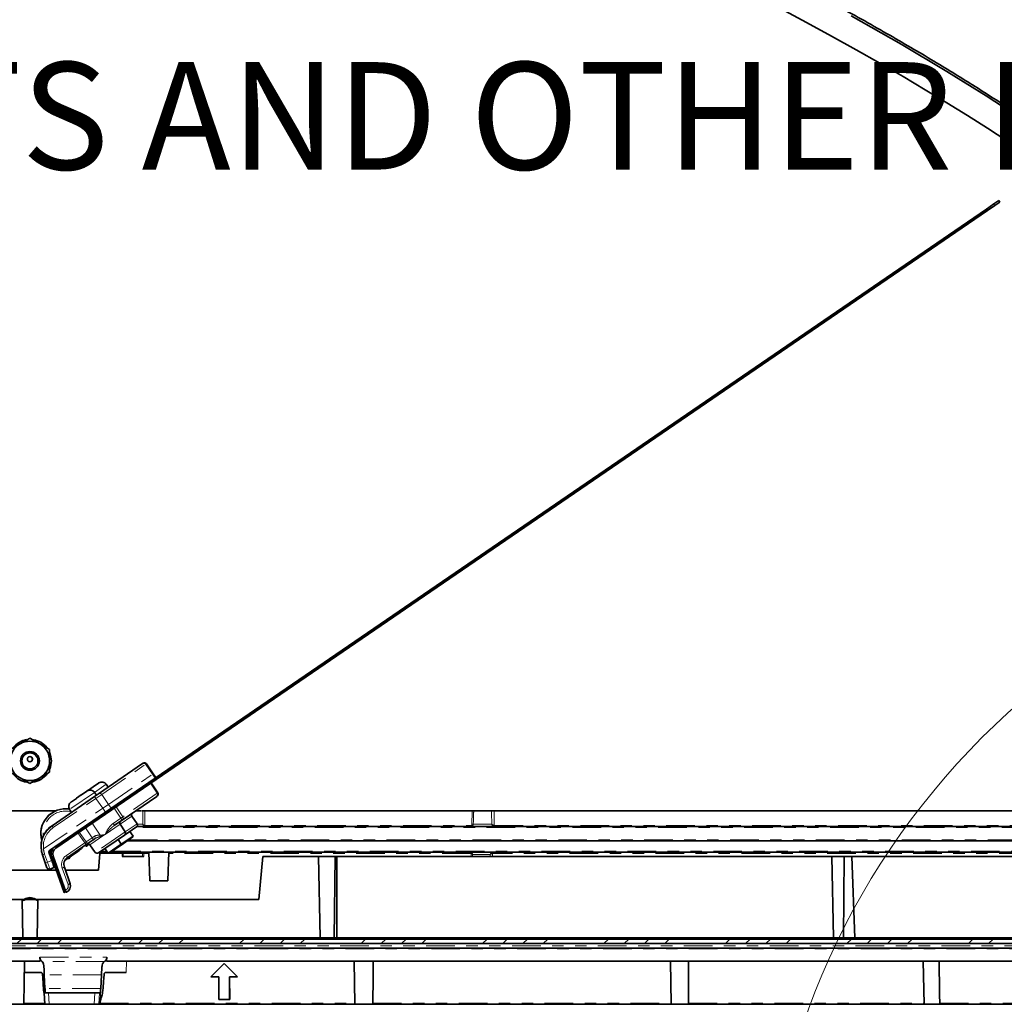
# Model space of a CAD drawing. Units: inches. Extents: x 2 to 154, y 1 to 99.
# Drawn here: x 63 to 71, y 18 to 27 of the extents above; entities that cross this region are included whole.
import ezdxf

# ---------------------------------------------------------------- set-up
doc = ezdxf.new("R2010")
doc.units = ezdxf.units.IN
doc.header["$MEASUREMENT"] = 0
doc.linetypes.add('PHANTOM', pattern=[0.5, 0.25, -0.05, 0.05, -0.05, 0.05, -0.05])
doc.layers.add('SLD-0', color=7, linetype='Continuous')
doc.styles.add('SLDTEXTSTYLE0', font='TXT', dxfattribs={"width": 0.75})

# ---------------------------------------------------------------- blocks, each defined once
blk = doc.blocks.new('SW_NOTE_0_13')
at = {"layer": 'SLD-0', "color": 0, "insert": (0, 1.2085), "char_height": 0.9375, "attachment_point": 1, "style": 'SLDTEXTSTYLE0'}
blk.add_mtext('SOLATUBE COMPONENTS AND OTHER PLENUM', dxfattribs=at)
blk = doc.blocks.new('SW_HATCH_56')
at = {"color": 0, "linetype": 'Continuous', "lineweight": 18}
for p, q in [((7.7702, 5.4721), (7.7127, 5.4146)), ((7.2108, 5.0895), (7.1533, 5.032)), ((6.6515, 4.7069), (6.594, 4.6494)), ((6.0921, 4.3243), (6.0346, 4.2668)), ((5.5328, 3.9418), (5.4753, 3.8843)), ((4.9734, 3.5592), (4.9159, 3.5017)), ((4.4141, 3.1766), (4.3566, 3.1191)), ((3.8547, 2.794), (3.7972, 2.7365)), ((3.2954, 2.4115), (3.2379, 2.354)), ((2.736, 2.0289), (2.6785, 1.9714)), ((2.1767, 1.6463), (2.1192, 1.5888)), ((1.6173, 1.2638), (1.5598, 1.2062)), ((1.058, 0.8812), (1.0005, 0.8237)), ((0.4986, 0.4986), (0.4411, 0.4411)), ((0, 0), (-0.0118, -0.0118)), ((0.046, -0.1308), (0.0342, -0.1426))]:
    blk.add_line(p, q, dxfattribs=at)
blk = doc.blocks.new('SW_HATCH_63')
at = {"color": 0, "linetype": 'Continuous', "lineweight": 18}
for p, q in [((9.7227, 0), (9.6833, -0.0394)), ((9.8995, 0), (9.8601, -0.0394)), ((10.0763, 0), (10.0369, -0.0394)), ((10.6066, 0), (10.5672, -0.0394)), ((10.7834, 0), (10.744, -0.0394)), ((10.9602, 0), (10.9208, -0.0394)), ((11.1369, 0), (11.0976, -0.0394)), ((11.6673, 0), (11.6279, -0.0394)), ((11.844, 0), (11.8047, -0.0394)), ((12.0208, 0), (11.9814, -0.0394)), ((12.1976, 0), (12.1582, -0.0394)), ((12.9047, 0), (12.8653, -0.0394)), ((13.0815, 0), (13.0421, -0.0394)), ((13.2583, 0), (13.2189, -0.0394)), ((13.9654, 0), (13.926, -0.0394)), ((14.1421, 0), (14.1028, -0.0394)), ((14.3189, 0), (14.2795, -0.0394)), ((14.8492, 0), (14.8099, -0.0394)), ((15.026, 0), (14.9866, -0.0394)), ((15.2028, 0), (15.1634, -0.0394)), ((15.3796, 0), (15.3402, -0.0394)), ((15.9099, 0), (15.8705, -0.0394)), ((16.9706, 0), (16.9312, -0.0394)), ((17.3241, 0), (17.2847, -0.0394)), ((18.0312, 0), (17.9919, -0.0394)), ((18.208, 0), (18.1686, -0.0394)), ((12.7279, 0), (12.6886, -0.0394)), ((13.7886, 0), (13.7492, -0.0394)), ((16.0867, 0), (16.0473, -0.0394)), ((16.2635, 0), (16.2241, -0.0394)), ((16.4402, 0), (16.4009, -0.0394)), ((17.1473, 0), (17.108, -0.0394)), ((17.5009, 0), (17.4615, -0.0394))]:
    blk.add_line(p, q, dxfattribs=at)

msp = doc.modelspace()

# ---------------------------------------------------------------- linework, layer by layer
at = {"layer": 'SLD-0', "color": 7, "linetype": 'Continuous', "lineweight": 35}
for p, q in [((69.8539, 27.003), (70.2908, 26.7547)), ((70.2908, 26.7547), (70.6906, 26.5169)), ((70.6906, 26.5169), (71.0337, 26.3028)), ((71.0337, 26.3028), (71.3446, 26.099)), ((71.1443, 25.3893), (71.1014, 25.36)), ((71.1527, 25.3769), (71.1099, 25.3476)), ((71.1527, 25.3769), (71.1443, 25.3893)), ((62.9004, 19.7509), (71.0371, 25.3161)), ((62.9089, 19.7385), (71.0456, 25.3037)), ((71.1014, 25.36), (71.0371, 25.3161)), ((71.0371, 25.3161), (71.0456, 25.3037)), ((71.1099, 25.3476), (71.0456, 25.3037)), ((62.5117, 20.5991), (62.5977, 20.6487)), ((62.6837, 20.6984), (62.7697, 20.6487)), ((62.6837, 20.5756), (62.6837, 20.5698)), ((62.8642, 20.5503), (62.8559, 20.574)), ((62.8712, 20.4998), (62.8642, 20.5503)), ((62.8642, 20.4492), (62.8712, 20.4998)), ((63.6676, 20.4755), (63.2836, 20.2129)), ((63.6676, 20.4755), (63.6728, 20.4791)), ((63.7599, 20.3872), (63.7006, 20.4738)), ((62.8557, 20.4005), (62.7697, 20.3508)), ((62.8582, 20.4313), (62.8642, 20.4492)), ((63.7825, 20.3542), (63.7599, 20.3872)), ((62.6837, 20.3011), (62.5977, 20.3508)), ((63.237, 20.2743), (63.2821, 20.3051)), ((63.2821, 20.3051), (63.2828, 20.3056)), ((63.2828, 20.3056), (63.2821, 20.3051)), ((63.2828, 20.3056), (63.2862, 20.3079)), ((63.2828, 20.3056), (63.2828, 20.3056)), ((63.3676, 20.2703), (63.3501, 20.2959)), ((63.801, 20.221), (63.743, 20.309)), ((63.1338, 20.2037), (63.1789, 20.2345)), ((63.1789, 20.2345), (63.1796, 20.235)), ((63.1796, 20.235), (63.1789, 20.2345)), ((63.1796, 20.235), (63.183, 20.2373)), ((63.1796, 20.235), (63.1796, 20.235)), ((63.183, 20.2373), (63.192, 20.2435)), ((63.192, 20.2435), (63.1942, 20.245)), ((63.1927, 20.244), (63.192, 20.2435)), ((63.192, 20.2435), (63.192, 20.2435)), ((63.1934, 20.2445), (63.1927, 20.244)), ((63.1941, 20.245), (63.1934, 20.2445)), ((63.1942, 20.245), (63.2348, 20.2728)), ((63.2348, 20.2728), (63.237, 20.2743)), ((63.237, 20.2743), (63.2348, 20.2728)), ((63.237, 20.2743), (63.237, 20.2743)), ((63.2644, 20.1997), (63.2469, 20.2253)), ((63.2487, 20.189), (63.2836, 20.2129)), ((63.2487, 20.189), (62.8763, 19.9343)), ((63.0418, 20.1408), (63.0445, 20.1426)), ((63.0445, 20.1426), (63.0452, 20.1431)), ((63.0452, 20.1431), (63.0445, 20.1426)), ((63.0445, 20.1426), (63.0445, 20.1426)), ((63.0452, 20.1431), (63.0888, 20.1729)), ((63.0888, 20.1729), (63.091, 20.1744)), ((63.0895, 20.1734), (63.0888, 20.1729)), ((63.0888, 20.1729), (63.0888, 20.1729)), ((63.0903, 20.1739), (63.0895, 20.1734)), ((63.091, 20.1744), (63.0903, 20.1739)), ((63.091, 20.1744), (63.1316, 20.2022)), ((63.1316, 20.2022), (63.1338, 20.2037)), ((63.1338, 20.2037), (63.1316, 20.2022)), ((63.1338, 20.2037), (63.1338, 20.2037)), ((63.4889, 19.9838), (63.7903, 20.1899)), ((63.7903, 20.1899), (63.7956, 20.1935)), ((62.9107, 20.0648), (62.4566, 20.0648)), ((63.0298, 20.0768), (63.0473, 20.0513)), ((63.6557, 20.0648), (63.6074, 20.0648)), ((66.5685, 20.0648), (63.6604, 20.0648)), ((66.5623, 20.0648), (66.6981, 20.0648)), ((72.1714, 20.0648), (66.6981, 20.0648)), ((63.4214, 19.9376), (63.4889, 19.9838)), ((63.5156, 19.8804), (63.4712, 19.9478)), ((63.6188, 19.951), (63.5744, 20.0184)), ((63.5102, 19.8529), (63.6134, 19.9235)), ((63.5842, 19.8429), (63.5559, 19.8842)), ((63.6175, 19.9273), (72.9305, 19.9273)), ((63.1751, 19.7691), (63.2273, 19.8048)), ((63.2273, 19.8048), (63.2504, 19.8207)), ((63.2814, 19.6965), (63.5102, 19.8529)), ((63.481, 19.7724), (63.4528, 19.8137)), ((63.5829, 19.836), (63.4797, 19.7654)), ((63.481, 19.7724), (63.5842, 19.8429)), ((63.5336, 19.8023), (72.7665, 19.8023)), ((63.5829, 19.836), (63.5842, 19.8429)), ((62.874, 19.6302), (62.8515, 19.6941)), ((62.8577, 19.7217), (62.9004, 19.7509)), ((62.9899, 19.6333), (63.102, 19.71)), ((63.0126, 19.658), (63.1751, 19.7691)), ((63.1871, 19.7606), (63.1944, 19.7753)), ((63.2071, 19.7672), (63.2538, 19.7014)), ((63.2947, 19.6927), (63.282, 19.5473)), ((63.3617, 19.7023), (63.2955, 19.7023)), ((63.3389, 19.7357), (63.3671, 19.6945)), ((63.3671, 19.6945), (63.481, 19.7724)), ((63.3671, 19.6945), (63.374, 19.6932)), ((63.4797, 19.7654), (63.374, 19.6932)), ((72.7796, 19.7023), (63.3874, 19.7023)), ((63.4797, 19.7654), (63.481, 19.7724)), ((63.7212, 19.7023), (63.7299, 19.4523)), ((63.8874, 19.4523), (63.8962, 19.7023)), ((62.793, 19.6797), (62.8174, 19.6103)), ((62.8323, 19.5678), (62.793, 19.6797)), ((62.8323, 19.5678), (62.8174, 19.6103)), ((62.9818, 19.352), (62.872, 19.6641)), ((62.8782, 19.6182), (62.874, 19.6302)), ((62.8823, 19.6067), (62.8782, 19.6182)), ((62.886, 19.5961), (62.8823, 19.6067)), ((62.9959, 19.357), (62.8862, 19.6691)), ((63.0241, 19.6491), (63.011, 19.6478)), ((63.0264, 19.6497), (63.0241, 19.6491)), ((63.0284, 19.6508), (63.0264, 19.6497)), ((63.6672, 19.6648), (63.4971, 19.6648)), ((64.6837, 19.2898), (64.7165, 19.6648)), ((65.2045, 19.6648), (64.7165, 19.6648)), ((65.218, 18.9567), (65.2045, 19.6648)), ((65.2045, 19.6648), (65.3491, 19.6648)), ((65.3388, 18.9567), (65.3491, 19.6648)), ((65.3491, 19.6648), (65.3634, 19.6648)), ((65.3643, 18.9567), (65.3634, 19.6648)), ((69.687, 19.6648), (65.3634, 19.6648)), ((69.7001, 18.9567), (69.687, 19.6648)), ((69.687, 19.6648), (69.7929, 19.6648)), ((69.7885, 18.9567), (69.7929, 19.6648)), ((69.7929, 19.6648), (69.8603, 19.6648)), ((69.8867, 18.9567), (69.8603, 19.6648)), ((72.342, 19.6648), (69.8603, 19.6648)), ((62.4577, 19.5473), (62.9096, 19.5473)), ((62.8578, 19.5556), (62.8956, 19.5688)), ((62.8956, 19.5688), (62.8578, 19.5556)), ((62.8892, 19.5868), (62.886, 19.5961)), ((62.8919, 19.5792), (62.8892, 19.5868)), ((62.8939, 19.5735), (62.8919, 19.5792)), ((62.8951, 19.57), (62.8939, 19.5735)), ((62.8956, 19.5688), (62.8951, 19.57)), ((62.8956, 19.5688), (62.904, 19.5746)), ((63.0347, 19.4276), (62.9842, 19.5712)), ((62.9926, 19.5473), (63.282, 19.5473)), ((63.8874, 19.4523), (63.7299, 19.4523)), ((62.9959, 19.357), (62.9818, 19.352)), ((60.6837, 19.2898), (62.6153, 19.2898)), ((62.6212, 18.9567), (62.6153, 19.2898)), ((62.752, 19.2898), (62.6153, 19.2898)), ((62.6837, 19.2924), (62.6837, 19.2898)), ((62.7462, 18.9567), (62.752, 19.2898)), ((62.752, 19.2898), (64.6837, 19.2898)), ((72.6781, 18.9451), (52.6892, 18.9451)), ((60.1493, 18.9567), (62.6212, 18.9567)), ((62.6212, 18.9567), (62.7462, 18.9567)), ((62.7462, 18.9567), (65.218, 18.9567)), ((65.218, 18.9567), (65.3388, 18.9567)), ((65.3456, 18.9567), (65.3388, 18.9567)), ((65.3456, 18.9567), (69.7001, 18.9567)), ((69.7001, 18.9567), (69.7885, 18.9567)), ((69.8355, 18.9567), (69.7885, 18.9567)), ((69.8355, 18.9567), (72.3512, 18.9567)), ((72.6781, 18.9057), (52.6892, 18.9057)), ((52.9208, 18.8663), (72.4465, 18.8663)), ((62.7731, 18.7517), (52.9287, 18.7517)), ((62.6299, 18.3767), (62.6364, 18.7502)), ((62.7731, 18.7517), (62.7704, 18.7865)), ((63.3554, 18.7865), (63.3527, 18.7517)), ((72.4387, 18.7517), (63.3527, 18.7517)), ((65.5145, 18.7517), (65.5211, 18.3767)), ((68.2777, 18.7517), (68.2843, 18.3767)), ((70.485, 18.7517), (70.4915, 18.3767)), ((64.3792, 18.732), (64.3795, 18.732)), ((62.8087, 18.6335), (62.815, 18.5144)), ((63.3077, 18.6335), (63.3015, 18.5144)), ((64.2634, 18.6139), (64.3333, 18.6139)), ((64.3333, 18.6139), (64.3344, 18.417)), ((64.4275, 18.417), (64.4264, 18.6139)), ((64.4264, 18.6139), (64.4961, 18.6139)), ((64.4267, 18.6139), (64.4278, 18.417)), ((64.4961, 18.6139), (64.4964, 18.6139)), ((62.8078, 18.4751), (62.813, 18.3767)), ((62.8079, 18.4751), (62.8457, 18.4751)), ((63.2493, 18.4751), (62.8457, 18.4751)), ((63.2493, 18.4751), (63.2902, 18.4751)), ((63.2979, 18.4751), (63.2902, 18.4751)), ((64.3344, 18.417), (64.4275, 18.417)), ((64.4275, 18.417), (64.4278, 18.417)), ((62.6299, 18.3767), (62.4724, 18.3767)), ((62.813, 18.3767), (62.6265, 18.3767)), ((62.8509, 18.3767), (62.813, 18.3767)), ((63.2442, 18.3767), (62.8509, 18.3767)), ((62.9683, 18.3767), (62.9683, 18.3762)), ((63.0101, 18.3767), (63.0101, 18.3762)), ((63.0194, 18.3767), (63.0194, 18.3762)), ((63.0318, 18.3762), (63.0318, 18.3767)), ((63.0378, 18.3762), (63.0378, 18.3767)), ((63.0914, 18.3767), (63.0914, 18.3762)), ((63.0932, 18.3767), (63.0932, 18.3762)), ((63.1144, 18.3767), (63.1144, 18.3762)), ((63.1147, 18.3767), (63.1147, 18.3762)), ((63.1196, 18.3767), (63.1196, 18.3762)), ((63.163, 18.3762), (63.163, 18.3767)), ((63.2851, 18.3767), (63.2442, 18.3767)), ((63.2928, 18.3767), (63.2851, 18.3767)), ((65.5211, 18.3767), (63.2947, 18.3767)), ((65.6786, 18.3767), (65.5211, 18.3767)), ((68.2843, 18.3767), (65.6786, 18.3767)), ((68.4375, 18.3767), (68.2843, 18.3767)), ((70.4915, 18.3767), (68.4375, 18.3767)), ((70.6332, 18.3767), (70.4915, 18.3767)), ((71.9268, 18.3767), (70.6332, 18.3767))]:
    msp.add_line(p, q, dxfattribs=at)
at = {"layer": 'SLD-0'}
for p, q in [((71.0371, 25.3161), (62.9004, 19.7509)), ((62.9089, 19.7385), (71.0456, 25.3037)), ((71.0456, 25.3037), (71.0371, 25.3161)), ((62.872, 19.6641), (62.9818, 19.352)), ((62.9959, 19.357), (62.8862, 19.6691)), ((62.9818, 19.352), (62.9959, 19.357)), ((72.6781, 18.9451), (52.6892, 18.9451)), ((52.6892, 18.9057), (72.6781, 18.9057))]:
    msp.add_line(p, q, dxfattribs=at)
at = {"layer": 'SLD-0', "color": 8, "linetype": 'PHANTOM', "lineweight": 18}
for p, q in [((71.1099, 25.3476), (71.1014, 25.36)), ((63.3104, 20.207), (63.6944, 20.4696)), ((63.7006, 20.4738), (63.6944, 20.4696)), ((63.6944, 20.4696), (63.7537, 20.3829)), ((63.3697, 20.1203), (63.7537, 20.3829)), ((63.7537, 20.3829), (63.7599, 20.3872)), ((63.7537, 20.3829), (63.7762, 20.3499)), ((63.3501, 20.2959), (63.2469, 20.2253)), ((63.7367, 20.3047), (63.7947, 20.2167)), ((63.2469, 20.2253), (63.0299, 20.0769)), ((63.3104, 20.207), (63.26, 20.1725)), ((63.3697, 20.1203), (63.3104, 20.207)), ((63.7947, 20.2167), (63.4933, 20.0106)), ((63.801, 20.221), (63.7947, 20.2167)), ((62.8876, 19.9178), (63.26, 20.1725)), ((63.26, 20.1725), (63.2487, 20.189)), ((63.26, 20.1725), (63.3193, 20.0858)), ((63.3193, 20.0858), (63.3697, 20.1203)), ((63.3923, 20.0873), (63.3697, 20.1203)), ((62.8016, 19.7318), (63.3193, 20.0858)), ((63.3193, 20.0858), (63.3419, 20.0528)), ((63.42, 20.088), (63.4776, 20.0003)), ((63.4933, 20.0106), (63.4355, 20.0987)), ((66.5421, 19.9377), (66.5464, 20.0648)), ((63.2961, 19.8517), (63.2255, 19.955)), ((63.34, 19.8581), (63.4712, 19.9478)), ((63.4776, 20.0003), (63.4101, 19.9541)), ((63.4214, 19.9376), (63.4101, 19.9541)), ((63.4712, 19.9478), (63.5744, 20.0184)), ((63.4933, 20.0106), (63.4776, 20.0003)), ((63.4889, 19.9838), (63.4776, 20.0003)), ((63.6188, 19.951), (63.5156, 19.8804)), ((62.8876, 19.9178), (62.8763, 19.9343)), ((63.103, 19.8712), (63.164, 19.7853)), ((63.1753, 19.7935), (63.1144, 19.8791)), ((63.2275, 19.8292), (63.1682, 19.9158)), ((63.5156, 19.8804), (63.2538, 19.7014)), ((72.9205, 19.9177), (63.6048, 19.9177)), ((63.6208, 19.947), (63.6683, 19.947)), ((63.6914, 19.937), (66.5383, 19.937)), ((66.5346, 19.9273), (66.5353, 19.9275)), ((66.5353, 19.9275), (66.536, 19.928)), ((66.536, 19.928), (66.5366, 19.9289)), ((66.5366, 19.9289), (66.5372, 19.9301)), ((66.5372, 19.9301), (66.5376, 19.9316)), ((66.5376, 19.9316), (66.538, 19.9332)), ((66.538, 19.9332), (66.5382, 19.9351)), ((66.5382, 19.9351), (66.5383, 19.937)), ((66.5383, 19.937), (66.5421, 19.9377)), ((66.5426, 19.9361), (66.5421, 19.9377)), ((66.5422, 19.9288), (66.5427, 19.9292)), ((66.543, 19.9345), (66.5426, 19.9361)), ((66.5427, 19.9292), (66.543, 19.9298)), ((66.5432, 19.9331), (66.543, 19.9345)), ((66.543, 19.9298), (66.5432, 19.9307)), ((66.5433, 19.9318), (66.5432, 19.9331)), ((66.5432, 19.9307), (66.5433, 19.9318)), ((66.5549, 19.9466), (66.716, 19.9466)), ((66.7374, 19.9275), (66.7366, 19.9273)), ((66.7381, 19.928), (66.7374, 19.9275)), ((66.7388, 19.9289), (66.7381, 19.928)), ((66.7394, 19.9301), (66.7388, 19.9289)), ((66.7399, 19.9316), (66.7394, 19.9301)), ((66.7402, 19.9332), (66.7399, 19.9316)), ((66.7405, 19.9351), (66.7402, 19.9332)), ((66.7406, 19.937), (66.7405, 19.9351)), ((66.7406, 19.937), (72.1644, 19.937)), ((63.164, 19.7853), (63.0015, 19.6742)), ((63.164, 19.7853), (63.1751, 19.7691)), ((63.2275, 19.8292), (63.1753, 19.7935)), ((63.2071, 19.7672), (63.3383, 19.8569)), ((63.2467, 19.8424), (63.2275, 19.8292)), ((63.2488, 19.839), (63.2467, 19.8424)), ((63.2505, 19.8356), (63.2488, 19.839)), ((63.2504, 19.8207), (63.2517, 19.822)), ((63.2517, 19.8323), (63.2505, 19.8356)), ((63.2525, 19.8292), (63.2517, 19.8323)), ((63.2517, 19.822), (63.2525, 19.8239)), ((63.2528, 19.8263), (63.2525, 19.8292)), ((63.2525, 19.8239), (63.2528, 19.8263)), ((63.3382, 19.8573), (63.2961, 19.8517)), ((63.2979, 19.8409), (63.2961, 19.8517)), ((63.3383, 19.8569), (63.3382, 19.8573)), ((63.34, 19.8581), (63.3397, 19.8583)), ((63.5477, 19.812), (72.9168, 19.812)), ((62.8632, 19.7137), (62.8577, 19.7217)), ((62.8644, 19.7145), (62.8589, 19.7225)), ((62.8696, 19.6725), (62.8608, 19.6977)), ((62.8632, 19.7137), (62.8644, 19.7145)), ((62.8793, 19.729), (62.8759, 19.7341)), ((63.102, 19.71), (63.0978, 19.7162)), ((63.4883, 19.6927), (63.2947, 19.6927)), ((63.3041, 19.712), (63.3551, 19.712)), ((63.4015, 19.712), (72.7696, 19.712)), ((63.4883, 19.6835), (63.4883, 19.6927)), ((63.6672, 19.6925), (63.4969, 19.6925)), ((63.4969, 19.6925), (63.4969, 19.6834)), ((63.6672, 19.6834), (63.6672, 19.6925)), ((63.6768, 19.6927), (63.6768, 19.6835)), ((63.7215, 19.6927), (63.6768, 19.6927)), ((66.5328, 19.6927), (63.8958, 19.6927)), ((66.5298, 19.7021), (66.5291, 19.7023)), ((66.5305, 19.7016), (66.5298, 19.7021)), ((66.5311, 19.7007), (66.5305, 19.7016)), ((66.5317, 19.6995), (66.5311, 19.7007)), ((66.5321, 19.698), (66.5317, 19.6995)), ((66.5325, 19.6964), (66.5321, 19.698)), ((66.5327, 19.6946), (66.5325, 19.6964)), ((66.5328, 19.6927), (66.5327, 19.6946)), ((66.5368, 19.6919), (66.5373, 19.6934)), ((66.5372, 19.6784), (66.5368, 19.6919)), ((66.5374, 19.7003), (66.537, 19.7007)), ((66.5373, 19.6934), (66.5377, 19.695)), ((66.5378, 19.6997), (66.5374, 19.7003)), ((66.5377, 19.695), (66.5379, 19.6964)), ((66.538, 19.6988), (66.5378, 19.6997)), ((66.5379, 19.6964), (66.538, 19.6977)), ((66.538, 19.6977), (66.538, 19.6988)), ((66.7242, 19.6919), (66.7241, 19.6784)), ((66.7242, 19.7023), (66.7249, 19.7021)), ((66.7249, 19.7021), (66.7257, 19.7016)), ((66.7257, 19.7016), (66.7263, 19.7007)), ((66.7263, 19.7007), (66.7269, 19.6995)), ((66.7269, 19.6995), (66.7274, 19.698)), ((66.7274, 19.698), (66.7278, 19.6964)), ((66.7278, 19.6964), (66.728, 19.6946)), ((66.728, 19.6946), (66.7281, 19.6927)), ((72.1462, 19.6927), (66.7281, 19.6927)), ((62.8118, 19.6864), (62.793, 19.6797)), ((62.8363, 19.6169), (62.8118, 19.6864)), ((62.8363, 19.6169), (62.8174, 19.6103)), ((62.874, 19.6302), (62.8363, 19.6169)), ((62.8363, 19.6169), (62.8405, 19.6049)), ((62.8405, 19.6049), (62.8445, 19.5934)), ((63.0126, 19.658), (63.0015, 19.6742)), ((63.4884, 19.6648), (63.4883, 19.6835)), ((63.4969, 19.6834), (63.4971, 19.6648)), ((63.6672, 19.6648), (63.6672, 19.6834)), ((63.6768, 19.6835), (63.6768, 19.6648)), ((66.5377, 19.6648), (66.5372, 19.6784)), ((66.7036, 19.683), (66.5495, 19.683)), ((66.5495, 19.683), (66.5496, 19.6784)), ((66.5496, 19.6784), (66.5501, 19.6648)), ((66.7034, 19.6648), (66.7035, 19.6784)), ((66.7035, 19.6784), (66.7036, 19.683)), ((66.7241, 19.6784), (66.724, 19.6648)), ((62.8445, 19.5934), (62.8482, 19.5828)), ((62.8482, 19.5828), (62.8515, 19.5735)), ((62.8515, 19.5735), (62.8542, 19.5659)), ((62.8542, 19.5659), (62.8562, 19.5602)), ((62.8562, 19.5602), (62.8574, 19.5568)), ((62.8574, 19.5568), (62.8578, 19.5556)), ((62.9655, 19.5643), (63.016, 19.4207)), ((52.6436, 18.886), (72.7237, 18.886)), ((72.4387, 18.8585), (52.9287, 18.8585)), ((63.5278, 18.7517), (63.5226, 18.6532)), ((63.3077, 18.6335), (62.8087, 18.6335)), ((63.3015, 18.5144), (62.815, 18.5144)), ((62.8457, 18.4751), (62.8509, 18.3767)), ((63.2442, 18.3767), (63.2493, 18.4751)), ((63.2902, 18.4751), (63.2851, 18.3767)), ((62.6286, 18.3843), (62.8126, 18.3843)), ((63.2949, 18.3843), (65.5209, 18.3843)), ((65.6781, 18.3843), (68.2841, 18.3843)), ((68.4346, 18.3843), (70.4914, 18.3843)), ((70.6281, 18.3843), (71.9266, 18.3843))]:
    msp.add_line(p, q, dxfattribs=at)
at = {"layer": 'SLD-0', "color": 7, "linetype": 'Continuous', "lineweight": 18}
msp.add_circle((75.6079, 16.0913), 6.5212, dxfattribs=at)
at = {"layer": 'SLD-0', "color": 7, "linetype": 'Continuous', "lineweight": 35}
for centre, radius in [((62.6837, 20.4998), 0.082), ((62.6837, 20.4998), 0.07), ((62.6837, 20.5148), 0.022)]:
    msp.add_circle(centre, radius, dxfattribs=at)
at = {"layer": 'SLD-0', "color": 8, "linetype": 'PHANTOM', "lineweight": 18}
msp.add_circle((62.6837, 20.5148), 0.0244, dxfattribs=at)
at = {"layer": 'SLD-0', "color": 7, "linetype": 'Continuous', "lineweight": 35}
for centre, radius, start, end in [((62.6837, 20.4998), 0.172, 120, 180), ((62.6837, 20.4998), 0.1875, 99.01677, 141.88946), ((62.6837, 20.4998), 0.172, 60, 120), ((62.6837, 20.4998), 0.1875, 38.88322, 80.59893), ((62.6837, 20.4998), 0.172, 0, 60), ((62.6837, 20.4998), 0.172, 180, 240), ((62.6837, 20.4998), 0.172, 300, 0), ((63.6841, 20.4625), 0.02, 34.37061, 124.37061), ((62.6837, 20.4998), 0.1875, 219.3447, 260.87201), ((62.6837, 20.4998), 0.1875, 277.40126, 322.85624), ((62.6837, 20.4998), 0.172, 240, 300), ((63.3121, 20.2699), 0.046, 34.37061, 124.37061), ((63.209, 20.1994), 0.046, 34.37061, 124.37061), ((63.7843, 20.21), 0.02, 304.37061, 33.37061), ((63.0678, 20.1028), 0.046, 124.37061, 214.37061), ((62.9962, 19.8648), 0.2175, 81.61668, 195.84947), ((62.9962, 19.8648), 0.2175, 124.37064, 195.84947), ((63.5911, 20.0294), 0.02, 124.37061, 213.37061), ((63.4879, 19.9588), 0.02, 124.37061, 213.37061), ((63.6021, 19.94), 0.02, 304.37061, 33.37061), ((63.0005, 19.7527), 0.22, 124.37061, 199.37061), ((63.0005, 19.7527), 0.22, 124.3706, 155.78631), ((63.4989, 19.8694), 0.02, 304.37061, 33.37061), ((66.5346, 19.9473), 0.02, 270, 287.98165), ((63.0005, 19.7527), 0.22, 166.13732, 188.7876), ((63.0005, 19.7527), 0.22, 188.7876, 199.37061), ((62.869, 19.7052), 0.02, 124.37061, 194.89939), ((62.927, 19.7206), 0.08, 194.89939, 199.37061), ((62.8645, 19.7142), 0.01, 48.84812, 124.37061), ((62.8645, 19.7142), 0.01, 48.84812, 124.37061), ((62.9428, 19.689), 0.075, 124.37061, 199.37061), ((62.9428, 19.689), 0.06, 124.37061, 199.37061), ((62.9962, 19.8648), 0.1875, 304.3706, 320.63081), ((63.1783, 19.7654), 0.01, 219.3706, 331.36421), ((63.1783, 19.7654), 0.01, 219.3706, 304.37055), ((63.1908, 19.7556), 0.02, 35.37061, 124.37061), ((63.2701, 19.713), 0.02, 215.37061, 304.37061), ((63.0549, 19.5961), 0.075, 124.37061, 199.37061), ((62.9962, 19.8648), 0.2175, 273.92027, 277.37697), ((63.0228, 19.659), 0.01, 277.377, 19.26709), ((62.8512, 19.5744), 0.02, 199.37061, 289.37061), ((62.8512, 19.5744), 0.02, 199.37061, 289.37061), ((62.9781, 19.4077), 0.06, 293.57779, 19.37061)]:
    msp.add_arc(centre, radius, start, end, dxfattribs=at)
at = {"layer": 'SLD-0', "color": 8, "linetype": 'PHANTOM', "lineweight": 18}
for centre, radius, start, end in [((63.678, 20.4591), 0.0194, 32.64518, 122.5344), ((63.2941, 20.1965), 0.0194, 32.64518, 122.5344), ((63.7789, 20.2056), 0.0194, 306.16609, 35.13815), ((62.9962, 19.8648), 0.1975, 76.05333, 186.36105), ((63.4775, 19.9994), 0.0194, 306.16609, 35.13815), ((63.0005, 19.7527), 0.2, 124.3706, 186.01125), ((63.6525, 19.9501), 0.0367, 324.95379, 340.44549), ((63.6662, 19.9346), 0.0253, 343.1817, 5.28946), ((66.7224, 19.9415), 0.0149, 301.54818, 345.29429), ((62.6599, 20.4959), 0.8713, 305.35509, 306.26792), ((63.1622, 19.7814), 0.0178, 316.488, 42.74524), ((63.2144, 19.8171), 0.0178, 316.488, 42.74524), ((63.0005, 19.7527), 0.2, 186.01125, 199.3706), ((62.8761, 19.6297), 0.0751, 103.02987, 110.58232), ((62.8828, 19.6275), 0.0736, 107.45416, 115.18367), ((62.8688, 19.7055), 0.01, 124.3706, 194.89938), ((62.9268, 19.7209), 0.07, 194.89938, 199.37061), ((62.9212, 19.6681), 0.0734, 133.02207, 140.76932), ((62.996, 19.8651), 0.2, 228.84812, 231.17868), ((63.4872, 19.6926), 0.0097, 359.25456, 88.22839), ((63.4571, 19.695), 0.0312, 355.70082, 13.53599), ((63.49, 19.5659), 0.1267, 86.8911, 90.79077), ((63.6766, 19.693), 0.00938, 94.27048, 182.87925), ((63.6753, 19.5146), 0.1781, 89.48772, 92.58765), ((63.6514, 19.695), 0.0256, 354.76968, 16.61926), ((66.7096, 19.6878), 0.0152, 15.60605, 58.3576), ((63.0551, 19.5958), 0.095, 124.37061, 199.37061), ((62.8723, 19.8443), 0.2951, 288.40729, 292.27426), ((62.9783, 19.4075), 0.04, 289.2412, 19.37061), ((62.9228, 19.7007), 0.2951, 288.40729, 292.27426)]:
    msp.add_arc(centre, radius, start, end, dxfattribs=at)
at = {"layer": 'SLD-0'}
for radius in [0.075, 0.06]:
    msp.add_arc((62.9428, 19.689), radius, 124.37061, 199.37061, dxfattribs=at)
at = {"layer": 'SLD-0', "color": 7, "linetype": 'Continuous', "lineweight": 35}
for centre, major_axis, ratio, start_param, end_param in [((62.6837, 27.8194), (10.29, -3.8569), 0.178464, 0.066793, 1.889101), ((62.6837, 27.8194), (10.29, -3.8569), 0.178464, 0.066793, 1.889101), ((62.8133, 18.6335), (-0.0062, 0.1181), 0.038788, 1.118973, 1.568762), ((63.3123, 18.6335), (0.0062, 0.1181), 0.038788, 1.123042, 1.572831), ((62.3437, 18.2695), (9.83, 9.8301), 0.080665, 4.827806, 4.839792), ((63.0233, 18.506), (-9.8217, 9.8219), 0.080665, 4.642848, 4.654836), ((63.0234, 18.5059), (-9.8237, 9.8238), 0.080665, 4.642853, 4.654839), ((62.8135, 18.5144), (-0.0021, 0.0394), 0.038788, 3.139558, 4.710355), ((63.3, 18.5144), (0.0021, 0.0394), 0.038788, 3.143627, 4.714423), ((63.3, 18.5144), (0.0072, 0.1378), 0.038788, 3.143627, 3.610975)]:
    msp.add_ellipse(centre, major_axis=major_axis, ratio=ratio, start_param=start_param, end_param=end_param, dxfattribs=at)
at = {"layer": 'SLD-0', "color": 8, "linetype": 'PHANTOM', "lineweight": 18}
msp.add_ellipse((50.5696, -217.4565), major_axis=(17.8856, 341.5357), ratio=0.001516, start_param=5.474719, end_param=5.475908, dxfattribs=at)
at = {"layer": 'SLD-0', "color": 7, "linetype": 'Continuous', "lineweight": 35}
for points, knots in [([(52.5573, 31.7894), (52.5608, 31.8245), (52.5676, 31.8928), (52.6113, 31.9806), (52.6749, 32.0559), (52.7575, 32.1189), (52.8554, 32.1713), (52.9659, 32.214), (53.1006, 32.2519), (53.2621, 32.2832), (53.4528, 32.3057), (53.6507, 32.318), (53.8502, 32.3218), (54.0564, 32.3187), (54.2774, 32.3089), (54.5266, 32.2912), (54.8075, 32.264), (55.1233, 32.2258), (55.4506, 32.1788), (55.785, 32.1242), (56.1221, 32.0638), (56.4896, 31.9919), (56.8895, 31.9076), (57.3236, 31.8094), (57.7697, 31.7019), (58.225, 31.5862), (58.6871, 31.4629), (59.1799, 31.3254), (59.7039, 31.1727), (60.2553, 31.0053), (60.8331, 30.8228), (61.4359, 30.6249), (62.0655, 30.4104), (62.6741, 30.1952), (63.2563, 29.9824), (63.8082, 29.7748), (64.3702, 29.557), (64.9401, 29.3295), (65.5114, 29.0946), (66.0811, 28.8531), (66.6462, 28.606), (67.2076, 28.3527), (67.7742, 28.0885), (68.335, 27.8175), (68.8795, 27.5442), (69.3887, 27.2783), (69.8621, 27.0207), (70.299, 26.7724), (70.6916, 26.5389), (71.0421, 26.3202), (71.3532, 26.1163), (71.6326, 25.923), (71.8815, 25.7405), (72.1201, 25.5537), (72.3414, 25.3656), (72.5384, 25.179), (72.6957, 25.0091), (72.8178, 24.8549), (72.9037, 24.717), (72.9499, 24.6301), (72.9612, 24.5913), (72.9612, 24.5912)], [0, 0, 0, 0, 0.016867, 0.03289, 0.048114, 0.062582, 0.076328, 0.089388, 0.101807, 0.117907, 0.132976, 0.147103, 0.160302, 0.172181, 0.184819, 0.19822, 0.212438, 0.227552, 0.243638, 0.257014, 0.271078, 0.285858, 0.301395, 0.317731, 0.334919, 0.350344, 0.366486, 0.383398, 0.401101, 0.419606, 0.438573, 0.458338, 0.478917, 0.500305, 0.518002, 0.536209, 0.554912, 0.574101, 0.593745, 0.613448, 0.633535, 0.653997, 0.674836, 0.697352, 0.719431, 0.741073, 0.762264, 0.782972, 0.803155, 0.82168, 0.839705, 0.857214, 0.874204, 0.890676, 0.910929, 0.930349, 0.948949, 0.966743, 0.983741, 0.999963, 1, 1, 1, 1]), ([(62.5977, 20.6487), (62.5997, 20.6499), (62.6287, 20.6667), (62.6572, 20.6831), (62.6837, 20.6984)], [0, 0, 0, 0, 0.070192, 1, 1, 1, 1]), ([(62.7697, 20.6487), (62.7717, 20.6475), (62.8007, 20.6308), (62.8292, 20.6143), (62.8557, 20.5991)], [0, 0, 0, 0, 0.070192, 1, 1, 1, 1]), ([(62.8557, 20.4998), (62.8557, 20.5088), (62.8557, 20.5424), (62.8557, 20.5751), (62.8557, 20.5991)], [0, 0, 0, 0, 0.268634, 1, 1, 1, 1]), ([(62.8557, 20.4005), (62.8557, 20.4088), (62.8557, 20.4412), (62.8557, 20.4748), (62.8557, 20.4998)], [0, 0, 0, 0, 0.257551, 1, 1, 1, 1]), ([(62.5977, 20.3508), (62.5956, 20.352), (62.5666, 20.3687), (62.5381, 20.3852), (62.5117, 20.4005)], [0, 0, 0, 0, 0.070192, 1, 1, 1, 1]), ([(62.7697, 20.3508), (62.7676, 20.3496), (62.7386, 20.3329), (62.7101, 20.3164), (62.6837, 20.3011)], [0, 0, 0, 0, 0.070192, 1, 1, 1, 1]), ([(66.5503, 19.9355), (66.5496, 19.9344), (66.5476, 19.9314), (66.5443, 19.9298), (66.5422, 19.9288)], [0, 0, 0, 0, 0.38051, 1, 1, 1, 1]), ([(62.7869, 19.8054), (62.787, 19.8055), (62.787, 19.8058), (62.7877, 19.8084), (62.7893, 19.8143), (62.7929, 19.8263), (62.7972, 19.8365), (62.7999, 19.8429)], [0, 0, 0, 0, 0.074444, 0.166144, 0.308791, 0.569411, 1, 1, 1, 1]), ([(63.1705, 19.759), (63.1705, 19.759), (63.1705, 19.7591), (63.1698, 19.7599), (63.1685, 19.7615), (63.1674, 19.7629), (63.1669, 19.7635)], [0, 0, 0, 0, 0.12793, 0.437188, 0.772898, 1, 1, 1, 1]), ([(63.1669, 19.7635), (63.1672, 19.7632), (63.1681, 19.762), (63.1693, 19.7606), (63.1703, 19.7593), (63.1705, 19.7591), (63.1705, 19.759)], [0, 0, 0, 0, 0.129706, 0.425363, 0.712528, 1, 1, 1, 1]), ([(63.2947, 19.6927), (63.2948, 19.6938), (63.295, 19.696), (63.2953, 19.699), (63.2954, 19.7012), (63.2955, 19.7022), (63.2955, 19.7023), (63.2955, 19.7023)], [0, 0, 0, 0, 0.220653, 0.441286, 0.662291, 0.88304, 1, 1, 1, 1]), ([(63.2955, 19.7023), (63.2956, 19.7024), (63.2956, 19.7027), (63.2957, 19.7042), (63.2958, 19.7057), (63.2959, 19.7064)], [0, 0, 0, 0, 0.364725, 0.72939, 1, 1, 1, 1]), ([(63.4971, 19.6648), (63.4966, 19.6648), (63.4956, 19.6648), (63.493, 19.6648), (63.4905, 19.6648), (63.4889, 19.6648), (63.4884, 19.6648)], [0, 0, 0, 0, 0.292348, 0.584702, 0.876928, 1, 1, 1, 1]), ([(63.6768, 19.6648), (63.6757, 19.6648), (63.6734, 19.6648), (63.6703, 19.6648), (63.6683, 19.6648), (63.6674, 19.6648), (63.6672, 19.6648)], [0, 0, 0, 0, 0.292098, 0.584195, 0.876351, 1, 1, 1, 1]), ([(62.9928, 19.3658), (62.9941, 19.364), (62.9967, 19.3603), (62.9997, 19.3561), (63.0017, 19.3533), (63.0019, 19.3529), (63.0021, 19.3528)], [0, 0, 0, 0, 0.2570964, 0.5144741, 0.7652999, 1, 1, 1, 1]), ([(62.6222, 19.2828), (62.6232, 19.2839), (62.6299, 19.2913), (62.6468, 19.2998), (62.6711, 19.3067), (62.6967, 19.3063), (62.7206, 19.2987), (62.7368, 19.29), (62.743, 19.2829), (62.7437, 19.2821)], [0, 0, 0, 0, 0.032911, 0.222744, 0.411956, 0.600562, 0.788529, 0.975904, 1, 1, 1, 1]), ([(62.6287, 19.2791), (62.6305, 19.2809), (62.6379, 19.2881), (62.6549, 19.2955), (62.6778, 19.3002), (62.7008, 19.2986), (62.7144, 19.2927), (62.7209, 19.2898)], [0, 0, 0, 0, 0.075185, 0.31277, 0.54953, 0.785457, 1, 1, 1, 1]), ([(62.7704, 18.7865), (62.771, 18.7824), (62.7721, 18.7743), (62.7764, 18.7635), (62.7818, 18.7544), (62.7862, 18.7499), (62.7885, 18.7485), (62.7888, 18.7483)], [0, 0, 0, 0, 0.219633, 0.43838, 0.679332, 0.954032, 1, 1, 1, 1]), ([(62.7888, 18.7483), (62.7929, 18.7446), (62.8011, 18.7373), (62.8052, 18.7141), (62.8061, 18.6942), (62.8065, 18.6849)], [0, 0, 0, 0, 0.349253, 0.698662, 1, 1, 1, 1]), ([(63.3109, 18.6849), (63.3119, 18.6959), (63.3139, 18.7179), (63.3214, 18.7392), (63.3306, 18.7456), (63.3347, 18.7483)], [0, 0, 0, 0, 0.359968, 0.720471, 1, 1, 1, 1]), ([(63.3347, 18.7483), (63.3371, 18.75), (63.3421, 18.7532), (63.3493, 18.7638), (63.354, 18.7756), (63.355, 18.7836), (63.3554, 18.7865)], [0, 0, 0, 0, 0.283517, 0.567034, 0.844792, 1, 1, 1, 1]), ([(65.6781, 18.3843), (65.6789, 18.4509), (65.6803, 18.5733), (65.6812, 18.6958), (65.6817, 18.7517)], [0, 0, 0, 0, 0.544078, 1, 1, 1, 1]), ([(68.4346, 18.3843), (68.4345, 18.4509), (68.4343, 18.5733), (68.4337, 18.6958), (68.4334, 18.7517)], [0, 0, 0, 0, 0.544078, 1, 1, 1, 1]), ([(70.6281, 18.3843), (70.6271, 18.4509), (70.6254, 18.5733), (70.6233, 18.6958), (70.6223, 18.7517)], [0, 0, 0, 0, 0.544078, 1, 1, 1, 1]), ([(62.7818, 18.6532), (62.7807, 18.6532), (62.7747, 18.6532), (62.7566, 18.6532), (62.7186, 18.6532), (62.6727, 18.6532), (62.6428, 18.6532), (62.6346, 18.6532)], [0, 0, 0, 0, 0.038313, 0.191928, 0.501581, 0.86412, 1, 1, 1, 1]), ([(62.7934, 18.6335), (62.7932, 18.6356), (62.7927, 18.6396), (62.7911, 18.645), (62.7887, 18.6495), (62.7856, 18.6526), (62.7831, 18.653), (62.7818, 18.6532)], [0, 0, 0, 0, 0.180785, 0.361253, 0.556581, 0.771827, 1, 1, 1, 1]), ([(62.8017, 18.5144), (62.8015, 18.5168), (62.8007, 18.5289), (62.7979, 18.5686), (62.7953, 18.6059), (62.7934, 18.6335)], [0, 0, 0, 0, 0.060488, 0.302442, 1, 1, 1, 1]), ([(63.3307, 18.6335), (63.3306, 18.6313), (63.3298, 18.6198), (63.327, 18.5801), (63.3244, 18.5427), (63.3225, 18.5144)], [0, 0, 0, 0, 0.0575695, 0.2878475, 1, 1, 1, 1]), ([(63.3438, 18.6532), (63.3419, 18.6529), (63.3384, 18.6522), (63.3343, 18.6472), (63.3316, 18.6407), (63.331, 18.6358), (63.3307, 18.6335)], [0, 0, 0, 0, 0.2996129, 0.564116, 0.7950861, 1, 1, 1, 1]), ([(63.5226, 18.6532), (63.5203, 18.6532), (63.5089, 18.6532), (63.4788, 18.6532), (63.4299, 18.6532), (63.3789, 18.6532), (63.3544, 18.6532), (63.3438, 18.6532)], [0, 0, 0, 0, 0.033288, 0.166744, 0.435688, 0.755971, 1, 1, 1, 1]), ([(62.8079, 18.4709), (62.8061, 18.4795), (62.8034, 18.4935), (62.8021, 18.5087), (62.8017, 18.5144)], [0, 0, 0, 0, 0.618627, 1, 1, 1, 1]), ([(63.3225, 18.5144), (63.3207, 18.4993), (63.317, 18.4689), (63.3054, 18.4285), (63.2979, 18.4036), (63.2963, 18.3937), (63.2959, 18.3914)], [0, 0, 0, 0, 0.2974196, 0.5940151, 0.9077302, 1, 1, 1, 1]), ([(65.6786, 18.3767), (65.6785, 18.3767), (65.6785, 18.3769), (65.6783, 18.3783), (65.6782, 18.3804), (65.6781, 18.3825), (65.6781, 18.3838), (65.6781, 18.3843)], [0, 0, 0, 0, 0.228746, 0.457731, 0.680677, 0.897652, 1, 1, 1, 1]), ([(68.4375, 18.3767), (68.4372, 18.3767), (68.4365, 18.3769), (68.4356, 18.3783), (68.4349, 18.3804), (68.4346, 18.3825), (68.4346, 18.3838), (68.4346, 18.3843)], [0, 0, 0, 0, 0.228746, 0.457731, 0.680677, 0.897652, 1, 1, 1, 1]), ([(70.6332, 18.3767), (70.6326, 18.3767), (70.6315, 18.3769), (70.6299, 18.3783), (70.6287, 18.3804), (70.6281, 18.3825), (70.6281, 18.3838), (70.6281, 18.3843)], [0, 0, 0, 0, 0.228746, 0.457731, 0.680677, 0.897652, 1, 1, 1, 1])]:
    msp.add_open_spline(points, degree=3, knots=knots, dxfattribs=at)
at = {"layer": 'SLD-0', "color": 8, "linetype": 'PHANTOM', "lineweight": 18}
for points, knots in [([(63.6683, 19.947), (63.6683, 19.9651), (63.6682, 20.0044), (63.6681, 20.0436), (63.6681, 20.0648)], [0, 0, 0, 0, 0.461226, 1, 1, 1, 1]), ([(63.6872, 20.0648), (63.6872, 20.0435), (63.6872, 20.0012), (63.6871, 19.9589), (63.6871, 19.9378)], [0, 0, 0, 0, 0.5027275, 1, 1, 1, 1]), ([(66.5589, 20.0648), (66.5581, 20.0436), (66.5568, 20.0042), (66.5555, 19.9648), (66.5549, 19.9466)], [0, 0, 0, 0, 0.538027, 1, 1, 1, 1]), ([(66.716, 19.9466), (66.7157, 19.9781), (66.7153, 20.0175), (66.7149, 20.0569), (66.7149, 20.0648)], [0, 0, 0, 0, 0.799538, 1, 1, 1, 1]), ([(66.736, 20.0648), (66.7362, 20.0269), (66.7365, 19.9845), (66.7368, 19.9421), (66.7368, 19.9377)], [0, 0, 0, 0, 0.89531, 1, 1, 1, 1]), ([(63.4101, 19.9541), (63.4001, 19.9454), (63.3699, 19.9189), (63.3518, 19.8826), (63.3397, 19.8583)], [0, 0, 0, 0, 0.330903, 1, 1, 1, 1]), ([(63.34, 19.8581), (63.3579, 19.8783), (63.3836, 19.9073), (63.4126, 19.9305), (63.4214, 19.9376)], [0, 0, 0, 0, 0.6935151, 1, 1, 1, 1]), ([(63.6683, 19.947), (63.6683, 19.9469), (63.6684, 19.9467), (63.6685, 19.9463), (63.6686, 19.9456), (63.669, 19.9445), (63.6699, 19.9422), (63.6721, 19.9378), (63.6763, 19.9326), (63.6806, 19.9301), (63.6825, 19.929)], [0, 0, 0, 0, 0.0083291, 0.0282536, 0.0529182, 0.0993511, 0.188162, 0.3693278, 0.7129439, 1, 1, 1, 1]), ([(63.6871, 19.9378), (63.6849, 19.9384), (63.68, 19.9396), (63.6745, 19.9423), (63.6711, 19.9445), (63.6695, 19.9459), (63.6687, 19.9465), (63.6684, 19.9469), (63.6683, 19.9469), (63.6683, 19.947)], [0, 0, 0, 0, 0.286782, 0.630088, 0.817487, 0.905493, 0.986353, 0.991651, 1, 1, 1, 1]), ([(63.6871, 19.9378), (63.6873, 19.9377), (63.6886, 19.9372), (63.6901, 19.9371), (63.6914, 19.937)], [0, 0, 0, 0, 0.139663, 1, 1, 1, 1]), ([(66.5549, 19.9466), (66.5549, 19.9466), (66.5549, 19.9465), (66.5548, 19.9463), (66.5547, 19.946), (66.5545, 19.9454), (66.554, 19.9441), (66.5522, 19.9419), (66.5484, 19.9393), (66.5441, 19.9382), (66.5421, 19.9377)], [0, 0, 0, 0, 0.008256, 0.02637, 0.050262, 0.096094, 0.185864, 0.378686, 0.717166, 1, 1, 1, 1]), ([(66.5549, 19.9466), (66.5549, 19.9466), (66.5549, 19.9463), (66.5548, 19.9459), (66.5547, 19.9453), (66.5546, 19.9441), (66.554, 19.9417), (66.5529, 19.9385), (66.5511, 19.9364), (66.5503, 19.9355)], [0, 0, 0, 0, 0.015167, 0.052894, 0.099132, 0.186257, 0.353223, 0.696261, 1, 1, 1, 1]), ([(66.7302, 19.9288), (66.7285, 19.9299), (66.7247, 19.9322), (66.7205, 19.9374), (66.718, 19.9417), (66.7168, 19.9443), (66.7163, 19.9457), (66.716, 19.9464), (66.716, 19.9466), (66.716, 19.9466)], [0, 0, 0, 0, 0.283084, 0.621905, 0.808187, 0.898856, 0.984663, 0.991764, 1, 1, 1, 1]), ([(66.7368, 19.9377), (66.7347, 19.9382), (66.7301, 19.9393), (66.7239, 19.9419), (66.7198, 19.9441), (66.7176, 19.9455), (66.7166, 19.9462), (66.7161, 19.9465), (66.716, 19.9466), (66.716, 19.9466)], [0, 0, 0, 0, 0.282834, 0.621314, 0.814136, 0.903906, 0.986154, 0.991744, 1, 1, 1, 1]), ([(66.7368, 19.9377), (66.7369, 19.9377), (66.7381, 19.9372), (66.7394, 19.9371), (66.7406, 19.937)], [0, 0, 0, 0, 0.0846818, 1, 1, 1, 1]), ([(63.2961, 19.8517), (63.2936, 19.8516), (63.2818, 19.8508), (63.2638, 19.8507), (63.2515, 19.8447), (63.2467, 19.8424)], [0, 0, 0, 0, 0.1464851, 0.6744884, 1, 1, 1, 1]), ([(63.2504, 19.8207), (63.2548, 19.8231), (63.2673, 19.8302), (63.2839, 19.8354), (63.2952, 19.8399), (63.2979, 19.8409)], [0, 0, 0, 0, 0.288838, 0.833062, 1, 1, 1, 1]), ([(63.2979, 19.8409), (63.31, 19.8456), (63.3235, 19.8509), (63.3369, 19.8564), (63.3383, 19.8569)], [0, 0, 0, 0, 0.899189, 1, 1, 1, 1]), ([(63.3397, 19.8583), (63.3397, 19.8583), (63.3395, 19.858), (63.339, 19.8576), (63.3385, 19.8574), (63.3382, 19.8573)], [0, 0, 0, 0, 0.067579, 0.534377, 1, 1, 1, 1]), ([(63.3383, 19.8569), (63.3386, 19.8571), (63.3392, 19.8573), (63.3398, 19.8578), (63.34, 19.8581), (63.34, 19.8581)], [0, 0, 0, 0, 0.465456, 0.933022, 1, 1, 1, 1]), ([(62.8778, 19.7247), (62.8778, 19.7247), (62.8766, 19.7243), (62.8745, 19.7234), (62.8723, 19.7224), (62.8712, 19.7219), (62.8712, 19.7218), (62.8711, 19.7217)], [0, 0, 0, 0, 0.009193, 0.306829, 0.587342, 0.852303, 1, 1, 1, 1]), ([(63.1871, 19.7606), (63.1869, 19.7607), (63.1866, 19.761), (63.1842, 19.763), (63.1807, 19.766), (63.1777, 19.7685), (63.1761, 19.7698)], [0, 0, 0, 0, 0.249375, 0.495799, 0.745175, 1, 1, 1, 1]), ([(66.5368, 19.6919), (66.5366, 19.6919), (66.5354, 19.6924), (66.534, 19.6926), (66.5328, 19.6927)], [0, 0, 0, 0, 0.11356, 1, 1, 1, 1]), ([(66.5368, 19.6919), (66.5388, 19.6913), (66.5431, 19.6902), (66.5469, 19.6875), (66.5486, 19.6853), (66.5492, 19.6841), (66.5494, 19.6834), (66.5495, 19.6831), (66.5495, 19.683), (66.5495, 19.683)], [0, 0, 0, 0, 0.289393, 0.63724, 0.82091, 0.907382, 0.986693, 0.991638, 1, 1, 1, 1]), ([(66.5495, 19.683), (66.5495, 19.6831), (66.5495, 19.6833), (66.5494, 19.6837), (66.5494, 19.6843), (66.5492, 19.6854), (66.5487, 19.6877), (66.5471, 19.692), (66.5434, 19.6972), (66.539, 19.6996), (66.537, 19.7007)], [0, 0, 0, 0, 0.008341, 0.027662, 0.051867, 0.097471, 0.184706, 0.362149, 0.710309, 1, 1, 1, 1]), ([(66.7036, 19.683), (66.7036, 19.6831), (66.7038, 19.6835), (66.704, 19.6842), (66.7045, 19.6854), (66.7055, 19.6877), (66.7079, 19.692), (66.712, 19.6972), (66.7158, 19.6996), (66.7175, 19.7007)], [0, 0, 0, 0, 0.014763, 0.051867, 0.097471, 0.184706, 0.362149, 0.710309, 1, 1, 1, 1]), ([(66.7036, 19.683), (66.7037, 19.6831), (66.7039, 19.6832), (66.7044, 19.6836), (66.7054, 19.6842), (66.7073, 19.6853), (66.7113, 19.6875), (66.7174, 19.6902), (66.7221, 19.6913), (66.7242, 19.6919)], [0, 0, 0, 0, 0.013307, 0.048407, 0.092618, 0.17909, 0.36276, 0.710607, 1, 1, 1, 1]), ([(66.7281, 19.6927), (66.7269, 19.6926), (66.7256, 19.6924), (66.7243, 19.6919), (66.7242, 19.6919)], [0, 0, 0, 0, 0.88644, 1, 1, 1, 1]), ([(63.0219, 19.6553), (63.0222, 19.6544), (63.023, 19.6522), (63.0239, 19.6497), (63.024, 19.6493), (63.0241, 19.6491)], [0, 0, 0, 0, 0.234133, 0.614788, 1, 1, 1, 1]), ([(62.7704, 18.7865), (62.7821, 18.7866), (62.8797, 18.7872), (63.0631, 18.7877), (63.2464, 18.7872), (63.3437, 18.7866), (63.3554, 18.7865)], [0, 0, 0, 0, 0.0597625, 0.5, 0.9402375, 1, 1, 1, 1]), ([(63.3347, 18.7483), (63.3289, 18.7484), (63.238, 18.7488), (63.0619, 18.7492), (62.8857, 18.7488), (62.7946, 18.7484), (62.7888, 18.7483)], [0, 0, 0, 0, 0.031921, 0.5, 0.968079, 1, 1, 1, 1])]:
    msp.add_open_spline(points, degree=3, knots=knots, dxfattribs=at)

# ---------------------------------------------------------------- block references
at = {"color": 7, "linetype": 'Continuous'}
msp.add_blockref('SW_NOTE_0_13', (47.9276, 25.3891), dxfattribs=at)
at = {"color": 7, "linetype": 'Continuous', "lineweight": 18}
for name, p in [('SW_HATCH_56', (62.9104, 19.6001)), ('SW_HATCH_63', (52.8862, 18.9451))]:
    msp.add_blockref(name, p, dxfattribs=at)

doc.saveas('drawing.dxf')
